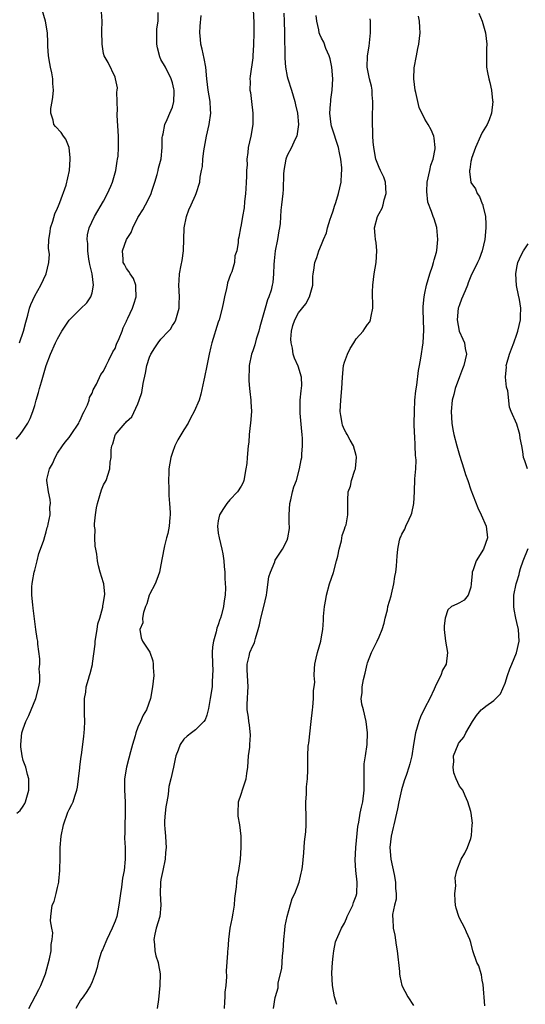
# Model space of a CAD drawing. Units: inches. Extents: x 2571000 to 2574000, y 1539000 to 1542000.
# Drawn here: x 2571750 to 2571838, y 1541504 to 1541675 of the extents above; entities that cross this region are included whole.
import ezdxf

# ---------------------------------------------------------------- set-up
doc = ezdxf.new("R2010")
doc.units = ezdxf.units.IN
doc.header["$MEASUREMENT"] = 0
doc.layers.add('LD25711539_2ft', color=143, linetype='Continuous')

msp = doc.modelspace()

# ---------------------------------------------------------------- linework, layer by layer
at = {"layer": 'LD25711539_2ft'}
for points, elevation in [([(2571749.8, 1541602.2), (2571750.46, 1541603), (2571751, 1541603.75), (2571751.83, 1541605), (2571752.19, 1541605.81), (2571752.67, 1541607), (2571753, 1541608.06), (2571753.26, 1541609), (2571753.68, 1541610.32), (2571753.84, 1541611), (2571754.17, 1541612.17), (2571755.02, 1541615), (2571755.76, 1541617), (2571756.65, 1541619), (2571757, 1541619.69), (2571757.74, 1541621), (2571759, 1541622.93), (2571761, 1541624.9), (2571762.07, 1541625.93), (2571762.8, 1541627), (2571763, 1541627.66), (2571763.27, 1541629), (2571763.02, 1541630.97), (2571762.62, 1541632.62), (2571762.56, 1541633), (2571762.44, 1541633.57), (2571762.24, 1541635), (2571762.29, 1541636.29), (2571762.16, 1541637), (2571762.22, 1541637.78), (2571762.52, 1541639), (2571763.4, 1541641), (2571765, 1541643.67), (2571765.71, 1541645), (2571766.28, 1541646.28), (2571766.58, 1541647), (2571767.15, 1541649), (2571767.39, 1541650.61), (2571767.46, 1541651), (2571767.53, 1541651.53), (2571767.62, 1541653), (2571767.61, 1541654.39), (2571767.62, 1541655), (2571767.4, 1541658.6), (2571767.39, 1541659), (2571767.43, 1541659.43), (2571767.4, 1541661), (2571767.34, 1541662.66), (2571767.39, 1541663), (2571767.41, 1541663.41), (2571767.1, 1541665), (2571767, 1541665.29), (2571765.82, 1541667.82), (2571765.1, 1541669), (2571765, 1541669.39), (2571764.74, 1541671), (2571764.73, 1541673.27), (2571764.75, 1541675), (2571764.67, 1541676.67)], 7472), ([(2571750.36, 1541619), (2571751.06, 1541621), (2571751.43, 1541622.57), (2571751.57, 1541623), (2571751.82, 1541623.82), (2571752.11, 1541625), (2571752.34, 1541625.66), (2571753, 1541627.19), (2571754.08, 1541629), (2571755.03, 1541631), (2571755.48, 1541633), (2571755.57, 1541634.43), (2571755.42, 1541635.42), (2571755.48, 1541637), (2571755.71, 1541638.3), (2571755.77, 1541639), (2571756.15, 1541640.15), (2571756.54, 1541641.46), (2571757, 1541642.46), (2571757.15, 1541642.85), (2571757.4, 1541643.4), (2571758.47, 1541646.47), (2571759.04, 1541649), (2571759.2, 1541651), (2571759.2, 1541651.2), (2571759.02, 1541653), (2571758.45, 1541654.45), (2571758.01, 1541655), (2571757.61, 1541655.61), (2571756.65, 1541656.65), (2571756.36, 1541657), (2571756.22, 1541657.78), (2571755.81, 1541659), (2571755.83, 1541659.83), (2571756.03, 1541661), (2571756.19, 1541661.81), (2571756.27, 1541663), (2571756.16, 1541664.16), (2571756.16, 1541665), (2571756, 1541666), (2571755.76, 1541667), (2571755.63, 1541667.63), (2571755.42, 1541669), (2571755.32, 1541670.68), (2571755.31, 1541671.31), (2571755.21, 1541673), (2571754.88, 1541675), (2571754.29, 1541677)], 7470), ([(2571791.07, 1541677), (2571791.18, 1541674.82), (2571791.17, 1541673), (2571791.12, 1541670.88), (2571791.04, 1541669), (2571791, 1541668.62), (2571790.56, 1541665.44), (2571790.52, 1541665), (2571790.54, 1541664.54), (2571790.51, 1541663), (2571790.59, 1541662.59), (2571790.76, 1541661), (2571791, 1541659), (2571791.02, 1541657), (2571790.68, 1541655), (2571790.21, 1541653), (2571790.16, 1541652.16), (2571789.98, 1541651), (2571790.01, 1541650.01), (2571789.92, 1541649), (2571789.93, 1541647.93), (2571789.85, 1541647), (2571789.79, 1541645.79), (2571789.72, 1541645), (2571789.55, 1541643.55), (2571789.49, 1541642.51), (2571789.21, 1541641), (2571789, 1541639.54), (2571788.84, 1541639), (2571788.59, 1541637.41), (2571788.45, 1541637), (2571788.46, 1541636.46), (2571788.23, 1541635), (2571787.86, 1541634.14), (2571787.82, 1541633), (2571787.34, 1541631.34), (2571787.13, 1541630.87), (2571786.59, 1541629.41), (2571786.54, 1541629), (2571786.42, 1541628.42), (2571786.06, 1541627), (2571785.91, 1541626.09), (2571785.67, 1541625), (2571785.15, 1541623), (2571785, 1541622.59), (2571783.89, 1541619), (2571783.72, 1541618.28), (2571783.38, 1541617), (2571782.98, 1541614.98), (2571782.61, 1541613), (2571782.46, 1541612.46), (2571781.98, 1541610.02), (2571781.64, 1541609), (2571780.81, 1541607), (2571780.14, 1541605.86), (2571779.74, 1541605), (2571779, 1541603.84), (2571777.95, 1541602.05), (2571777.42, 1541601), (2571777, 1541599.87), (2571776.71, 1541599), (2571776.4, 1541597), (2571776.35, 1541596.35), (2571776.33, 1541595), (2571776.39, 1541593.61), (2571776.37, 1541593), (2571776.38, 1541592.38), (2571776.51, 1541591), (2571776.62, 1541589.38), (2571776.61, 1541589), (2571776.54, 1541588.54), (2571776.45, 1541587), (2571776.23, 1541585.77), (2571775.98, 1541585), (2571775.61, 1541583.61), (2571775.48, 1541583), (2571775, 1541580.29), (2571774.73, 1541579), (2571774.27, 1541577.73), (2571773.97, 1541577), (2571773, 1541575.14), (2571772.95, 1541575), (2571772.53, 1541573.47), (2571772.33, 1541573), (2571771.96, 1541571.96), (2571771.81, 1541571), (2571771.84, 1541570.16), (2571771.32, 1541569), (2571771.57, 1541567.57), (2571771.77, 1541567), (2571773.04, 1541565.04), (2571773.56, 1541563.56), (2571773.62, 1541563), (2571773.63, 1541562.37), (2571773.74, 1541561), (2571773.54, 1541559), (2571773.16, 1541557), (2571772.46, 1541555), (2571771.9, 1541554.1), (2571771.46, 1541553), (2571771, 1541552.02), (2571770.61, 1541551), (2571770.49, 1541550.49), (2571770.04, 1541549), (2571769.72, 1541547.72), (2571769.41, 1541546.59), (2571769, 1541545), (2571768.66, 1541543), (2571768.66, 1541541), (2571768.76, 1541539), (2571768.78, 1541537.22), (2571768.76, 1541536.76), (2571768.71, 1541535), (2571768.71, 1541533.29), (2571768.68, 1541533), (2571768.68, 1541532.68), (2571768.76, 1541531), (2571768.79, 1541529), (2571768.57, 1541527), (2571768.31, 1541525.69), (2571768.11, 1541524.11), (2571767.93, 1541523), (2571767.82, 1541522.18), (2571767.69, 1541521), (2571767.29, 1541519), (2571767, 1541518.22), (2571766.5, 1541517), (2571765.56, 1541515), (2571765.42, 1541514.58), (2571764.82, 1541513.18), (2571764.72, 1541513), (2571764.54, 1541512.54), (2571764.06, 1541511), (2571763.91, 1541510.09), (2571763.54, 1541509), (2571763, 1541507.6), (2571762.75, 1541507), (2571762.08, 1541505.92), (2571761.46, 1541505), (2571761, 1541504.44), (2571760.15, 1541503)], 7478), ([(2571749.88, 1541537), (2571750.5, 1541537.5), (2571751, 1541538.22), (2571751.28, 1541538.72), (2571751.41, 1541539), (2571751.99, 1541541), (2571751.98, 1541543), (2571751.75, 1541543.75), (2571751.43, 1541545), (2571751, 1541546.21), (2571750.81, 1541547), (2571750.58, 1541548.58), (2571750.58, 1541549), (2571750.78, 1541551), (2571751, 1541551.7), (2571751.48, 1541553), (2571751.99, 1541554.01), (2571753.23, 1541557), (2571753.74, 1541559), (2571753.87, 1541559.87), (2571753.92, 1541561), (2571753.81, 1541562.19), (2571753.88, 1541563), (2571753.92, 1541563.92), (2571753.54, 1541566.46), (2571753.53, 1541567), (2571753.46, 1541567.46), (2571753.2, 1541569), (2571753, 1541570.44), (2571752.75, 1541572.75), (2571752.67, 1541573.33), (2571752.51, 1541575), (2571752.5, 1541576.5), (2571752.54, 1541577), (2571752.64, 1541577.36), (2571752.9, 1541579), (2571753, 1541579.34), (2571753.41, 1541581), (2571753.75, 1541582.25), (2571754.04, 1541583), (2571754.6, 1541584.6), (2571754.76, 1541585.24), (2571755, 1541586.01), (2571755.2, 1541586.8), (2571755.28, 1541587), (2571755.37, 1541587.37), (2571755.67, 1541589), (2571755.66, 1541590.34), (2571755.75, 1541591), (2571755.7, 1541591.7), (2571755.4, 1541593), (2571755.11, 1541595), (2571755.13, 1541595.13), (2571755.61, 1541597), (2571756.13, 1541597.87), (2571756.57, 1541599), (2571757, 1541599.73), (2571757.82, 1541601), (2571758.34, 1541601.66), (2571759, 1541602.46), (2571759.38, 1541603), (2571760.68, 1541605), (2571760.78, 1541605.22), (2571761, 1541605.61), (2571761.39, 1541606.61), (2571761.63, 1541607), (2571762.19, 1541608.19), (2571762.48, 1541609), (2571762.58, 1541609.42), (2571763, 1541610.19), (2571763.2, 1541610.8), (2571763.76, 1541611.76), (2571764.55, 1541613.45), (2571765, 1541614.05), (2571765.44, 1541615), (2571765.93, 1541615.93), (2571766.62, 1541617.38), (2571767, 1541618.01), (2571767.28, 1541618.72), (2571767.72, 1541619.72), (2571768.22, 1541621), (2571768.43, 1541621.57), (2571769, 1541622.73), (2571769.08, 1541622.92), (2571769.26, 1541623.26), (2571770.07, 1541625), (2571770.26, 1541625.74), (2571770.69, 1541627), (2571770.65, 1541628.65), (2571770.6, 1541629), (2571770.2, 1541630.2), (2571769.63, 1541631), (2571769.42, 1541631.42), (2571769, 1541631.92), (2571768.63, 1541632.63), (2571768.41, 1541633), (2571768.44, 1541633.56), (2571768.32, 1541635), (2571769.01, 1541637), (2571769.8, 1541638.2), (2571770.08, 1541639), (2571771, 1541640.79), (2571771.12, 1541641), (2571771.86, 1541642.14), (2571772.33, 1541643), (2571773, 1541644.33), (2571773.29, 1541645), (2571773.41, 1541645.41), (2571773.93, 1541647), (2571774.33, 1541648.33), (2571774.51, 1541649), (2571774.59, 1541649.41), (2571775.02, 1541651.02), (2571775.23, 1541653), (2571775.24, 1541654.76), (2571775.28, 1541655), (2571775.37, 1541655.37), (2571775.66, 1541657), (2571776.1, 1541657.9), (2571776.58, 1541659), (2571777, 1541660.04), (2571777.24, 1541661), (2571777.31, 1541662.69), (2571777.3, 1541663), (2571777.26, 1541663.26), (2571777, 1541664.31), (2571776.8, 1541665), (2571775.77, 1541667), (2571775, 1541668.36), (2571774.79, 1541668.79), (2571774.39, 1541670.39), (2571774.27, 1541671), (2571774.27, 1541673), (2571774.31, 1541673.69), (2571774.5, 1541675), (2571774.53, 1541676.53)], 7474), ([(2571751.96, 1541503), (2571753.71, 1541506.29), (2571754.06, 1541507), (2571754.89, 1541509), (2571755.6, 1541511.6), (2571755.86, 1541513), (2571755.86, 1541514.14), (2571756.07, 1541515), (2571756.16, 1541516.16), (2571755.99, 1541517), (2571755.77, 1541518.23), (2571755.79, 1541519), (2571756.06, 1541521), (2571756.4, 1541521.6), (2571756.72, 1541523), (2571757, 1541524.03), (2571757.21, 1541525), (2571757.19, 1541525.19), (2571757.4, 1541527), (2571757.37, 1541527.37), (2571757.45, 1541529), (2571757.47, 1541531), (2571757.61, 1541533), (2571758.01, 1541535), (2571758.8, 1541537.2), (2571759, 1541537.66), (2571759.48, 1541538.52), (2571759.7, 1541539), (2571759.98, 1541539.98), (2571760.35, 1541541), (2571760.45, 1541541.55), (2571760.66, 1541543), (2571760.89, 1541544.89), (2571760.89, 1541545.11), (2571761.1, 1541546.9), (2571761.16, 1541547.16), (2571761.4, 1541549), (2571761.55, 1541550.45), (2571761.65, 1541551), (2571761.7, 1541551.7), (2571761.74, 1541553), (2571761.7, 1541554.3), (2571761.68, 1541555.68), (2571761.71, 1541557), (2571761.91, 1541558.09), (2571762, 1541559), (2571762.35, 1541560.35), (2571762.55, 1541561), (2571762.67, 1541561.33), (2571763.07, 1541562.93), (2571763.07, 1541563.07), (2571763.56, 1541566.44), (2571763.54, 1541567), (2571763.88, 1541569), (2571764.02, 1541569.98), (2571764.38, 1541571), (2571764.9, 1541572.9), (2571764.9, 1541573), (2571764.87, 1541573.13), (2571765, 1541573.74), (2571765.2, 1541575.2), (2571765.04, 1541577), (2571765, 1541577.16), (2571764.41, 1541579), (2571764.11, 1541580.11), (2571763.96, 1541581), (2571763.83, 1541582.17), (2571763.68, 1541583), (2571763.55, 1541583.55), (2571763.5, 1541585), (2571763.55, 1541586.45), (2571763.45, 1541587), (2571763.43, 1541587.43), (2571763.57, 1541589), (2571763.8, 1541590.2), (2571763.92, 1541591), (2571764.38, 1541592.38), (2571764.63, 1541593.37), (2571765, 1541594.22), (2571765.43, 1541595), (2571766.11, 1541597), (2571766.18, 1541598.18), (2571766.31, 1541599), (2571766.34, 1541600.34), (2571766.47, 1541601), (2571766.63, 1541601.37), (2571767, 1541602.86), (2571767.06, 1541603), (2571767.35, 1541603.35), (2571768.77, 1541605), (2571768.89, 1541605.11), (2571769, 1541605.27), (2571769.91, 1541606.09), (2571771, 1541608.35), (2571771.23, 1541609), (2571771.66, 1541610.34), (2571771.88, 1541611.88), (2571772.29, 1541613.71), (2571772.53, 1541615), (2571773, 1541616.47), (2571773.24, 1541617), (2571773.92, 1541618.08), (2571774.54, 1541619), (2571775, 1541619.62), (2571776.33, 1541621), (2571776.65, 1541621.35), (2571777, 1541621.98), (2571777.41, 1541622.59), (2571777.58, 1541623), (2571777.81, 1541623.81), (2571778.18, 1541625), (2571778.2, 1541625.8), (2571778.25, 1541627), (2571778.11, 1541629), (2571778.18, 1541629.82), (2571778.22, 1541631), (2571778.5, 1541632.5), (2571778.69, 1541633.31), (2571778.95, 1541635), (2571779.05, 1541639), (2571779.45, 1541641), (2571779.85, 1541642.15), (2571780.26, 1541643), (2571781, 1541644.7), (2571781.16, 1541645), (2571781.78, 1541647), (2571781.86, 1541647.86), (2571782.08, 1541649), (2571782.27, 1541649.73), (2571782.32, 1541651), (2571782.46, 1541652.46), (2571782.92, 1541655), (2571783.4, 1541657), (2571783.7, 1541659), (2571783.64, 1541659.64), (2571783.57, 1541661), (2571783.24, 1541663), (2571783.02, 1541665), (2571782.84, 1541667), (2571782.54, 1541668.54), (2571782.17, 1541670.17), (2571781.95, 1541671), (2571781.88, 1541671.88), (2571781.76, 1541673), (2571781.83, 1541674.17), (2571782.02, 1541676.02)], 7476), ([(2571796.42, 1541676.42), (2571796.49, 1541675), (2571796.55, 1541673), (2571796.58, 1541668.58), (2571796.71, 1541667), (2571797, 1541665.39), (2571797.1, 1541665), (2571797.77, 1541663), (2571798.36, 1541661), (2571798.46, 1541660.46), (2571798.77, 1541659), (2571798.95, 1541657), (2571798.69, 1541655), (2571798.36, 1541654.36), (2571797.76, 1541653), (2571797, 1541651.62), (2571796.76, 1541651), (2571796.39, 1541649), (2571796.34, 1541648.34), (2571796.28, 1541645.72), (2571796.23, 1541645), (2571796.03, 1541643), (2571795.91, 1541642.09), (2571795.75, 1541639.75), (2571795.64, 1541639), (2571795.53, 1541638.47), (2571795.32, 1541637), (2571794.93, 1541635), (2571794.73, 1541633.27), (2571794.65, 1541632.65), (2571794.62, 1541631), (2571794.5, 1541629.5), (2571794.4, 1541629), (2571794.18, 1541628.18), (2571793.81, 1541627), (2571793.55, 1541626.45), (2571793.14, 1541625), (2571792.22, 1541621.78), (2571792.04, 1541621), (2571791.61, 1541619.61), (2571791.36, 1541618.64), (2571791, 1541617.57), (2571790.79, 1541617), (2571790.4, 1541615), (2571790.37, 1541614.37), (2571790.34, 1541613), (2571790.34, 1541612.34), (2571790.46, 1541611), (2571790.48, 1541610.48), (2571790.67, 1541609), (2571790.67, 1541608.67), (2571790.77, 1541607), (2571790.62, 1541605), (2571790.54, 1541604.54), (2571790.4, 1541603), (2571790.33, 1541601.67), (2571790.23, 1541601), (2571790.02, 1541599), (2571789.94, 1541597.94), (2571789.81, 1541597), (2571789.46, 1541595), (2571789.34, 1541594.66), (2571789, 1541594), (2571788.34, 1541593), (2571787, 1541591.6), (2571786.47, 1541591), (2571785.92, 1541590.08), (2571785.2, 1541589), (2571785, 1541587.96), (2571784.84, 1541587), (2571785, 1541585.81), (2571785.13, 1541585), (2571785.61, 1541583), (2571785.77, 1541582.23), (2571785.95, 1541581), (2571786.02, 1541580.02), (2571786.13, 1541579), (2571786.12, 1541577.88), (2571786.27, 1541576.27), (2571786.19, 1541575), (2571785.99, 1541574.01), (2571785.92, 1541573), (2571785.56, 1541571.56), (2571785.38, 1541571), (2571785.26, 1541570.74), (2571785, 1541569.85), (2571784.76, 1541569.24), (2571784.64, 1541568.64), (2571784.17, 1541567), (2571784, 1541566), (2571783.95, 1541565), (2571783.96, 1541563), (2571784.03, 1541561.97), (2571784, 1541561), (2571783.91, 1541559.91), (2571783.9, 1541559), (2571783.58, 1541557), (2571783.27, 1541555.27), (2571783.2, 1541554.8), (2571783, 1541554.09), (2571782.7, 1541553.3), (2571782.49, 1541553), (2571781, 1541551.56), (2571780.3, 1541551), (2571779.56, 1541550.45), (2571779, 1541549.9), (2571778.34, 1541549), (2571778, 1541548), (2571777.62, 1541547), (2571777.5, 1541546.5), (2571777.2, 1541545), (2571776.75, 1541543), (2571776.36, 1541541.64), (2571776.34, 1541541), (2571776.28, 1541540.28), (2571776, 1541539), (2571775.87, 1541538.13), (2571775.73, 1541537), (2571775.65, 1541535.65), (2571775.63, 1541535), (2571775.69, 1541534.31), (2571775.77, 1541533), (2571775.88, 1541531.88), (2571775.93, 1541531), (2571775.82, 1541530.18), (2571775.76, 1541529), (2571775.31, 1541527), (2571775, 1541525.44), (2571774.92, 1541524.92), (2571774.89, 1541523), (2571775.01, 1541521), (2571774.78, 1541519), (2571774.18, 1541517), (2571773.95, 1541515.95), (2571773.76, 1541515), (2571773.88, 1541514.12), (2571773.96, 1541513), (2571774.14, 1541512.14), (2571774.52, 1541511), (2571774.56, 1541510.56), (2571774.88, 1541509), (2571774.82, 1541507), (2571774.55, 1541504.55), (2571774.34, 1541503)], 7480), ([(2571786.05, 1541503), (2571786.16, 1541504.16), (2571786.21, 1541505), (2571786.21, 1541505.79), (2571786.36, 1541507), (2571786.5, 1541508.5), (2571786.45, 1541509.55), (2571786.64, 1541512.64), (2571786.68, 1541513), (2571786.73, 1541513.27), (2571786.83, 1541515), (2571787.08, 1541517), (2571787.41, 1541518.59), (2571787.56, 1541519.56), (2571787.8, 1541521), (2571787.88, 1541522.12), (2571788.19, 1541524.19), (2571788.24, 1541525), (2571788.31, 1541525.69), (2571788.57, 1541527), (2571788.85, 1541529), (2571788.99, 1541531), (2571788.99, 1541533.01), (2571788.75, 1541535), (2571788.48, 1541536.48), (2571788.46, 1541537), (2571788.54, 1541539), (2571789, 1541540.34), (2571789.28, 1541541.28), (2571789.86, 1541543), (2571789.94, 1541543.94), (2571790.13, 1541545), (2571790.28, 1541547), (2571790.49, 1541548.49), (2571790.5, 1541549), (2571790.62, 1541550.62), (2571790.41, 1541552.41), (2571790.31, 1541553), (2571790.25, 1541553.75), (2571790.05, 1541555), (2571790.03, 1541556.03), (2571790.11, 1541557), (2571790.13, 1541558.13), (2571790.19, 1541559), (2571790.02, 1541561.98), (2571790.02, 1541563), (2571790.36, 1541564.36), (2571790.49, 1541565), (2571791, 1541566.18), (2571791.3, 1541566.7), (2571791.38, 1541567), (2571791.46, 1541567.46), (2571791.96, 1541569), (2571792.19, 1541569.81), (2571792.38, 1541571), (2571792.91, 1541573), (2571793.38, 1541575), (2571793.48, 1541575.48), (2571793.81, 1541578.19), (2571794.07, 1541579), (2571794.83, 1541580.82), (2571794.9, 1541581.1), (2571795.69, 1541582.31), (2571796.2, 1541583), (2571797, 1541584.59), (2571797.14, 1541585), (2571797.38, 1541586.62), (2571797.39, 1541587), (2571797.36, 1541587.36), (2571797.36, 1541589), (2571797.45, 1541591), (2571797.62, 1541591.62), (2571797.92, 1541593), (2571798.14, 1541593.86), (2571798.6, 1541595), (2571799.17, 1541597), (2571799.43, 1541598.57), (2571799.53, 1541599), (2571799.55, 1541599.55), (2571799.68, 1541601), (2571799.68, 1541602.32), (2571799.62, 1541603), (2571799.53, 1541603.53), (2571799.29, 1541606.71), (2571799.24, 1541607), (2571799.28, 1541609), (2571799.41, 1541610.59), (2571799.54, 1541611.54), (2571799.47, 1541613), (2571798.92, 1541614.92), (2571798.3, 1541616.3), (2571798.07, 1541617), (2571797.95, 1541618.05), (2571797.69, 1541619), (2571797.62, 1541619.62), (2571797.74, 1541621), (2571798, 1541622), (2571798.33, 1541623), (2571799, 1541624.19), (2571800.24, 1541625.76), (2571800.9, 1541627), (2571801, 1541627.42), (2571801.45, 1541629), (2571801.47, 1541630.53), (2571801.52, 1541631), (2571801.65, 1541631.65), (2571801.8, 1541633), (2571802.14, 1541633.86), (2571802.54, 1541635), (2571803, 1541636.11), (2571803.33, 1541637), (2571803.84, 1541638.16), (2571804.04, 1541639), (2571804.51, 1541640.51), (2571804.69, 1541641), (2571805, 1541641.98), (2571805.22, 1541642.78), (2571805.45, 1541643.45), (2571805.93, 1541645), (2571806.43, 1541647), (2571806.46, 1541648.46), (2571806.53, 1541649), (2571806.54, 1541649.46), (2571806.35, 1541651), (2571806.09, 1541652.09), (2571805.94, 1541653), (2571805.73, 1541653.73), (2571805, 1541655.87), (2571804.74, 1541656.74), (2571804.67, 1541657), (2571804.46, 1541659), (2571804.57, 1541660.57), (2571804.58, 1541661), (2571804.6, 1541661.4), (2571804.84, 1541663), (2571804.97, 1541664.97), (2571804.79, 1541667), (2571804.49, 1541668.49), (2571804.31, 1541669), (2571803.75, 1541670.25), (2571803.37, 1541671.37), (2571803, 1541672.07), (2571802.7, 1541672.7), (2571802.59, 1541673), (2571802.51, 1541673.49), (2571802.14, 1541675), (2571802.03, 1541676.03)], 7482), ([(2571794.63, 1541503), (2571794.91, 1541504.91), (2571794.96, 1541505.04), (2571795.41, 1541506.59), (2571795.4, 1541507), (2571795.43, 1541507.43), (2571796.07, 1541509.93), (2571796.16, 1541512.16), (2571796.28, 1541513), (2571796.4, 1541515), (2571796.6, 1541516.6), (2571796.65, 1541517.35), (2571797, 1541519), (2571797.87, 1541522.13), (2571798.33, 1541523), (2571799.1, 1541525), (2571799.43, 1541526.57), (2571799.56, 1541527), (2571799.65, 1541527.65), (2571799.88, 1541530.12), (2571800, 1541532), (2571800.23, 1541533.77), (2571800.28, 1541535), (2571800.3, 1541537), (2571800.26, 1541537.74), (2571800.24, 1541539), (2571800.34, 1541540.34), (2571800.35, 1541541), (2571800.39, 1541541.61), (2571800.56, 1541543), (2571800.59, 1541544.59), (2571800.57, 1541547), (2571800.68, 1541548.68), (2571800.72, 1541549), (2571800.78, 1541549.22), (2571801.16, 1541553), (2571801.39, 1541555), (2571801.46, 1541555.46), (2571801.61, 1541557), (2571801.61, 1541558.39), (2571801.73, 1541559), (2571801.83, 1541559.83), (2571801.72, 1541561), (2571801.75, 1541562.25), (2571801.84, 1541563), (2571802.04, 1541564.04), (2571802.27, 1541565), (2571802.85, 1541567), (2571803, 1541567.72), (2571803.23, 1541569), (2571803.34, 1541570.66), (2571803.31, 1541571.31), (2571803.48, 1541573), (2571803.76, 1541574.24), (2571803.85, 1541575), (2571804.4, 1541577), (2571805.05, 1541578.95), (2571805.61, 1541581), (2571805.82, 1541581.82), (2571806.05, 1541583), (2571806.49, 1541584.49), (2571806.59, 1541585.41), (2571807, 1541586.51), (2571807.11, 1541586.89), (2571807.17, 1541587), (2571807.25, 1541587.25), (2571807.58, 1541589), (2571807.55, 1541590.45), (2571807.57, 1541591), (2571807.57, 1541591.57), (2571807.65, 1541593), (2571808.03, 1541593.97), (2571808.23, 1541595), (2571808.8, 1541596.8), (2571808.88, 1541597), (2571808.9, 1541597.1), (2571809.09, 1541599), (2571809.08, 1541599.08), (2571809, 1541599.33), (2571808.55, 1541601), (2571808, 1541602), (2571807.43, 1541603), (2571807.27, 1541603.27), (2571807, 1541603.82), (2571806.65, 1541604.65), (2571806.57, 1541605), (2571806.33, 1541606.33), (2571806.25, 1541607), (2571806.32, 1541609), (2571806.52, 1541611), (2571806.63, 1541613), (2571806.84, 1541615), (2571807, 1541615.59), (2571807.49, 1541617), (2571808, 1541618), (2571808.59, 1541619), (2571809, 1541619.66), (2571810.22, 1541621), (2571810.54, 1541621.46), (2571811, 1541622.17), (2571811.38, 1541622.62), (2571811.54, 1541623), (2571811.62, 1541623.62), (2571811.95, 1541625), (2571811.95, 1541626.05), (2571811.89, 1541627), (2571811.88, 1541627.88), (2571811.91, 1541629), (2571812.18, 1541631), (2571812.53, 1541633), (2571812.64, 1541635), (2571812.48, 1541636.48), (2571812.4, 1541637), (2571812.33, 1541637.67), (2571812.24, 1541639), (2571812.75, 1541641), (2571813, 1541641.51), (2571813.54, 1541642.46), (2571813.7, 1541643), (2571813.9, 1541643.9), (2571814.24, 1541645), (2571814.11, 1541647), (2571813.83, 1541647.83), (2571813.27, 1541649), (2571813, 1541649.53), (2571812.47, 1541651), (2571812.08, 1541653), (2571812, 1541654), (2571811.95, 1541655), (2571811.93, 1541655.93), (2571811.88, 1541657), (2571811.87, 1541659), (2571811.91, 1541659.9), (2571811.9, 1541661), (2571811.79, 1541662.21), (2571811.78, 1541663), (2571811.68, 1541663.68), (2571811.36, 1541665), (2571810.96, 1541667), (2571811, 1541669), (2571811.31, 1541670.69), (2571811.54, 1541673), (2571811.49, 1541675), (2571811.46, 1541675.46)], 7484), ([(2571805.68, 1541503.68), (2571805.23, 1541505), (2571804.89, 1541507), (2571804.8, 1541509.2), (2571804.89, 1541511), (2571805, 1541512.08), (2571805.12, 1541513), (2571805.43, 1541514.57), (2571805.58, 1541515), (2571806.07, 1541516.07), (2571806.45, 1541517), (2571807, 1541517.86), (2571807.35, 1541518.65), (2571807.48, 1541519), (2571808.42, 1541521), (2571808.58, 1541521.42), (2571809, 1541522.59), (2571809.12, 1541523), (2571809.22, 1541525), (2571808.94, 1541527), (2571808.82, 1541528.82), (2571808.96, 1541531), (2571809.3, 1541534.7), (2571809.46, 1541535.46), (2571809.71, 1541537), (2571809.93, 1541538.07), (2571810.16, 1541539), (2571810.41, 1541541), (2571810.41, 1541543), (2571810.44, 1541544.44), (2571810.41, 1541545), (2571810.41, 1541545.59), (2571810.66, 1541547), (2571810.94, 1541549), (2571810.99, 1541551), (2571810.78, 1541553), (2571810.27, 1541555), (2571810.03, 1541556.03), (2571809.91, 1541557), (2571810.04, 1541557.96), (2571810.06, 1541559), (2571810.3, 1541560.3), (2571810.58, 1541561.42), (2571810.93, 1541563), (2571811, 1541563.21), (2571811.69, 1541565), (2571812.69, 1541567), (2571813, 1541567.76), (2571813.55, 1541569), (2571813.88, 1541570.12), (2571814.08, 1541571), (2571814.46, 1541572.46), (2571814.56, 1541573), (2571815.1, 1541574.9), (2571815.19, 1541575.19), (2571815.59, 1541577), (2571815.74, 1541578.26), (2571815.92, 1541579), (2571816.06, 1541580.06), (2571816.12, 1541581), (2571816.19, 1541581.81), (2571816.27, 1541583), (2571816.59, 1541584.59), (2571816.71, 1541585), (2571816.81, 1541585.19), (2571817, 1541585.63), (2571817.48, 1541586.52), (2571817.68, 1541587), (2571818.24, 1541588.24), (2571818.63, 1541589), (2571818.71, 1541589.29), (2571819.07, 1541591), (2571819.17, 1541593), (2571819.25, 1541595.25), (2571819.39, 1541597), (2571819.45, 1541598.55), (2571819.42, 1541599), (2571819.36, 1541599.36), (2571819.3, 1541601), (2571819.22, 1541602.78), (2571819.17, 1541603.17), (2571819.14, 1541605), (2571819.16, 1541607), (2571819.26, 1541609), (2571819.39, 1541610.61), (2571819.59, 1541611.59), (2571819.87, 1541614.13), (2571820.05, 1541615), (2571820.28, 1541616.28), (2571820.7, 1541619), (2571820.83, 1541621.17), (2571820.73, 1541623), (2571820.67, 1541624.67), (2571820.69, 1541625.31), (2571820.85, 1541627), (2571821, 1541627.62), (2571821.29, 1541629), (2571821.88, 1541631), (2571822.32, 1541632.32), (2571822.52, 1541633), (2571822.59, 1541633.41), (2571823, 1541634.77), (2571823.07, 1541635.07), (2571823.26, 1541637), (2571823.07, 1541639.07), (2571822.59, 1541640.59), (2571822.41, 1541641), (2571822.14, 1541641.86), (2571821.51, 1541643.51), (2571821.34, 1541645.34), (2571821.41, 1541647), (2571821.83, 1541649), (2571822.06, 1541649.94), (2571822.43, 1541651), (2571822.78, 1541652.78), (2571822.8, 1541653), (2571822.64, 1541654.64), (2571822.55, 1541655), (2571822.07, 1541656.07), (2571821.58, 1541657), (2571821, 1541657.93), (2571819.98, 1541659.98), (2571819.74, 1541661), (2571819.4, 1541662.6), (2571819.29, 1541663), (2571819.05, 1541665), (2571819.13, 1541666.87), (2571819.51, 1541669), (2571819.75, 1541670.25), (2571819.92, 1541671), (2571820.17, 1541673), (2571820.1, 1541673.9), (2571820.05, 1541675), (2571819.87, 1541675.87)], 7486), ([(2571830.42, 1541676.42), (2571830.96, 1541675), (2571831.55, 1541673), (2571831.78, 1541671), (2571831.74, 1541670.26), (2571831.71, 1541669), (2571831.76, 1541667.76), (2571831.75, 1541667), (2571831.92, 1541666.08), (2571832.14, 1541665), (2571832.33, 1541664.33), (2571832.63, 1541663), (2571832.79, 1541661.21), (2571832.82, 1541661), (2571832.58, 1541659), (2571832.19, 1541657.81), (2571831.86, 1541657), (2571831, 1541655.62), (2571830.7, 1541655), (2571829.82, 1541653), (2571829.12, 1541651.12), (2571829.09, 1541651), (2571829, 1541650.57), (2571828.83, 1541649.17), (2571828.77, 1541649), (2571828.77, 1541648.77), (2571828.98, 1541647), (2571829, 1541646.94), (2571829.79, 1541645.79), (2571830.13, 1541645), (2571830.5, 1541644.5), (2571831, 1541643.19), (2571831.07, 1541643.07), (2571831.09, 1541642.91), (2571831.54, 1541641), (2571831.63, 1541639.63), (2571831.63, 1541639), (2571831.43, 1541637), (2571830.95, 1541635), (2571830.44, 1541633.56), (2571830.14, 1541633), (2571829, 1541630.58), (2571828.55, 1541629.45), (2571828.42, 1541629), (2571828.03, 1541628.03), (2571827.4, 1541626.6), (2571827, 1541625.61), (2571826.85, 1541625.15), (2571826.82, 1541625), (2571826.62, 1541623), (2571826.98, 1541620.98), (2571827.62, 1541619.62), (2571827.88, 1541619), (2571828.04, 1541617.96), (2571828.22, 1541617), (2571827.79, 1541615), (2571827.57, 1541614.43), (2571827, 1541613.07), (2571826.25, 1541611), (2571826.02, 1541609.98), (2571825.74, 1541609), (2571825.55, 1541607), (2571825.68, 1541605), (2571825.88, 1541603.88), (2571826.05, 1541603), (2571826.56, 1541601), (2571827, 1541599.37), (2571827.77, 1541597), (2571828.05, 1541596.05), (2571828.45, 1541595), (2571829, 1541593.35), (2571830.21, 1541590.21), (2571830.82, 1541589), (2571831.65, 1541587), (2571831.89, 1541585), (2571831.23, 1541583), (2571829.91, 1541581), (2571829.42, 1541579.42), (2571829.24, 1541579), (2571829.21, 1541578.79), (2571829.08, 1541577), (2571829, 1541576.4), (2571828.52, 1541575), (2571827.86, 1541574.14), (2571827, 1541573.65), (2571826.55, 1541573.45), (2571825.65, 1541573), (2571825, 1541572.47), (2571824.51, 1541571), (2571824.35, 1541569.65), (2571824.37, 1541569), (2571824.57, 1541567), (2571824.92, 1541565), (2571824.73, 1541563), (2571824.07, 1541561.93), (2571823.78, 1541561), (2571823, 1541559.54), (2571822.76, 1541559), (2571822.61, 1541558.61), (2571821.85, 1541557), (2571821, 1541555.36), (2571820.21, 1541553.79), (2571819.94, 1541553), (2571819.34, 1541551), (2571819.01, 1541549), (2571818.71, 1541547), (2571818.39, 1541545.61), (2571818.21, 1541545), (2571817.77, 1541543.77), (2571817.38, 1541542.62), (2571816.91, 1541541.09), (2571816.48, 1541539), (2571816.22, 1541537.78), (2571816.07, 1541537), (2571815.58, 1541535), (2571815.49, 1541534.51), (2571815.11, 1541533), (2571814.89, 1541531), (2571815.08, 1541529), (2571815.66, 1541526.34), (2571815.89, 1541525), (2571815.87, 1541523.87), (2571815.97, 1541523), (2571815.97, 1541522.03), (2571815.71, 1541521), (2571815.38, 1541519.38), (2571815.37, 1541519), (2571815.4, 1541518.6), (2571815.46, 1541517), (2571815.76, 1541515.76), (2571815.97, 1541514.03), (2571816.18, 1541513), (2571816.56, 1541509.44), (2571816.56, 1541509), (2571816.61, 1541508.61), (2571816.97, 1541507), (2571818.05, 1541505), (2571819, 1541503.52)], 7488), ([(2571838.85, 1541597), (2571838.39, 1541598.39), (2571838.15, 1541599), (2571838.06, 1541600.06), (2571837.86, 1541601), (2571837.62, 1541602.38), (2571837.55, 1541603), (2571837.43, 1541603.43), (2571837, 1541604.82), (2571836.03, 1541607), (2571835.76, 1541607.76), (2571835.42, 1541610.58), (2571835.23, 1541611.23), (2571835.05, 1541613), (2571835.19, 1541614.81), (2571835.18, 1541615), (2571835.22, 1541615.22), (2571835.75, 1541617), (2571836.1, 1541617.9), (2571836.49, 1541619), (2571837, 1541620.51), (2571837.19, 1541621), (2571837.65, 1541623), (2571837.64, 1541623.64), (2571837.7, 1541625), (2571837.48, 1541626.52), (2571837.3, 1541627.3), (2571836.97, 1541628.97), (2571836.83, 1541631), (2571837, 1541632.11), (2571837.18, 1541633), (2571837.77, 1541634.23), (2571838.2, 1541635), (2571839, 1541636.23)], 7490), ([(2571831.46, 1541503.46), (2571831.14, 1541507.14), (2571831, 1541507.9), (2571830.86, 1541508.86), (2571830.8, 1541509), (2571830.39, 1541510.39), (2571830.05, 1541511), (2571829.37, 1541513), (2571829, 1541514.47), (2571828.83, 1541515), (2571828.25, 1541516.25), (2571827.93, 1541517), (2571827, 1541518.74), (2571826.89, 1541519), (2571826.45, 1541520.45), (2571826.33, 1541521), (2571826.25, 1541521.75), (2571826.2, 1541523), (2571826.36, 1541524.36), (2571826.27, 1541525.73), (2571826.56, 1541527), (2571827.33, 1541529), (2571827.93, 1541530.07), (2571828.41, 1541531), (2571829, 1541532.59), (2571829.11, 1541533.11), (2571829.23, 1541535), (2571829.27, 1541535.27), (2571829.06, 1541537), (2571829, 1541537.33), (2571828.49, 1541539), (2571828.04, 1541540.04), (2571827.59, 1541541), (2571827, 1541541.71), (2571826.47, 1541543), (2571826.02, 1541544.02), (2571825.9, 1541545), (2571826.01, 1541545.99), (2571825.99, 1541547), (2571826.78, 1541549), (2571826.86, 1541549.15), (2571827, 1541549.38), (2571827.76, 1541550.24), (2571828.14, 1541551), (2571829.29, 1541553), (2571829.99, 1541554.01), (2571830.83, 1541555), (2571831, 1541555.15), (2571831.64, 1541555.64), (2571833, 1541556.67), (2571834.17, 1541557.83), (2571835, 1541559.66), (2571835.41, 1541561), (2571835.82, 1541562.18), (2571836.13, 1541563), (2571836.95, 1541564.95), (2571837.45, 1541567), (2571837.32, 1541569), (2571837, 1541570.23), (2571836.83, 1541571), (2571836.53, 1541572.53), (2571836.49, 1541573), (2571836.52, 1541575), (2571836.91, 1541577), (2571837, 1541577.33), (2571837.42, 1541578.58), (2571837.48, 1541579), (2571837.64, 1541579.64), (2571838.1, 1541581), (2571839, 1541583.16)], 7490)]:
    msp.add_lwpolyline(points, dxfattribs=dict(at, elevation=elevation))

doc.saveas('drawing.dxf')
